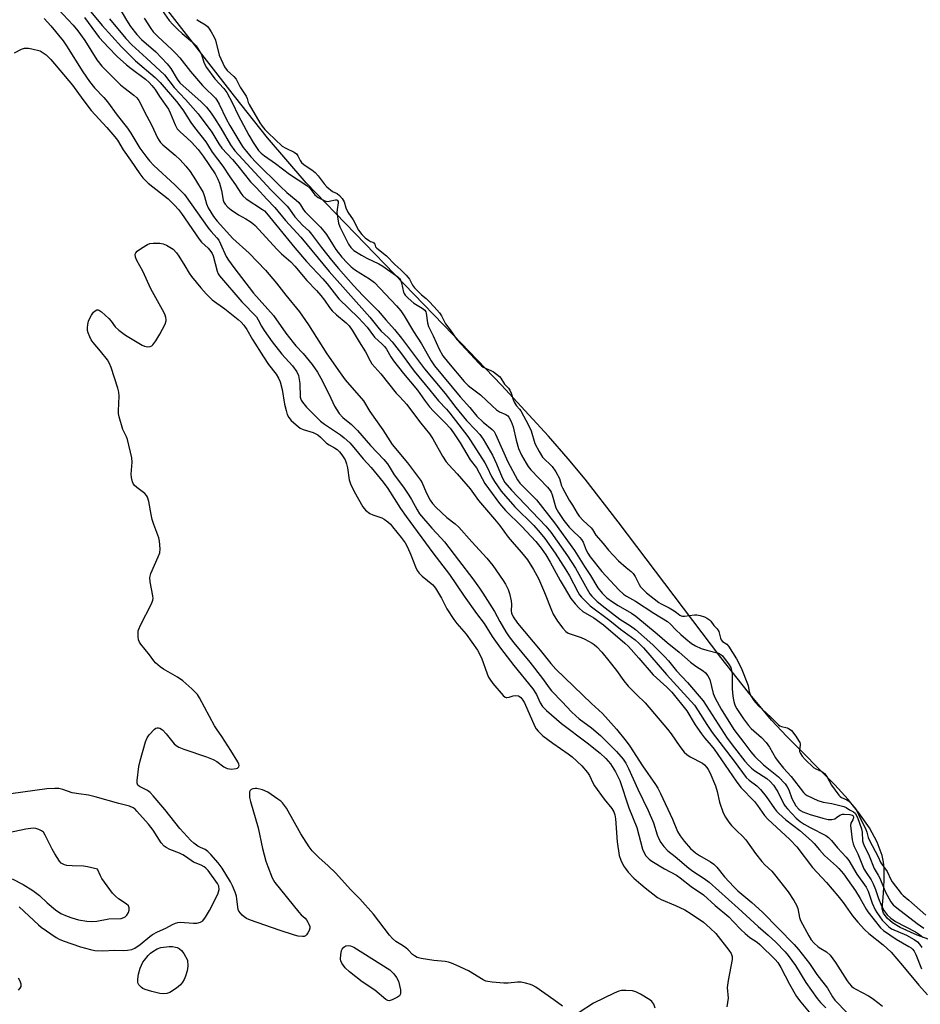
# Model space of a CAD drawing. Units: inches. Extents: x 1177769 to 1183769, y 517459 to 521460.
# Drawn here: x 1178357 to 1178662, y 519154 to 519488 of the extents above; entities that cross this region are included whole.
import ezdxf

# ---------------------------------------------------------------- set-up
doc = ezdxf.new("R2010")
doc.units = ezdxf.units.IN
doc.header["$MEASUREMENT"] = 0
for name, color, linetype in [('HYDRO-Stream Poly Centerlines', 142, 'Continuous'), ('HYDRO-Water Body', 4, 'Continuous'), ('Undefined', 1, 'Continuous')]:
    doc.layers.add(name, color=color, linetype=linetype)

msp = doc.modelspace()

# ---------------------------------------------------------------- linework, layer by layer
at = {"layer": 'HYDRO-Stream Poly Centerlines'}
msp.add_lwpolyline([(1178672.78, 519173.44), (1178660.96, 519177.69), (1178655.23, 519180.28), (1178652.6, 519181.9), (1178650.78, 519183.45), (1178649.59, 519185.12), (1178649.14, 519186.69), (1178649.55, 519191.84), (1178649.78, 519196.39), (1178649.76, 519200.29), (1178649.53, 519202.49), (1178649.05, 519204.72), (1178647.42, 519209.2), (1178644.82, 519214.02), (1178641.25, 519219.17), (1178637.62, 519223.63), (1178633.07, 519228.65), (1178616.77, 519244.95), (1178611.58, 519250.54), (1178603.88, 519259.85), (1178594.5, 519271.76), (1178559.73, 519317.69), (1178548.48, 519332.08), (1178542.73, 519338.98), (1178536.08, 519346.62), (1178520.15, 519363.98), (1178503.87, 519381.02), (1178454.05, 519432.39), (1178440.99, 519447.72), (1178429.72, 519461.75), (1178397.7, 519503.05)], dxfattribs=at)
at = {"layer": 'HYDRO-Water Body'}
msp.add_polyline3d([(1178672.78, 519173.44, 0), (1178660.96, 519177.69, 0), (1178655.23, 519180.28, 0), (1178652.6, 519181.9, 0), (1178650.78, 519183.45, 0), (1178649.59, 519185.12, 0), (1178649.14, 519186.69, 0), (1178649.55, 519191.84, 0), (1178649.78, 519196.39, 0), (1178649.76, 519200.29, 0), (1178649.53, 519202.49, 0), (1178649.05, 519204.72, 0), (1178647.42, 519209.2, 0), (1178644.82, 519214.02, 0), (1178641.25, 519219.17, 0), (1178637.62, 519223.63, 0), (1178633.07, 519228.65, 0), (1178616.77, 519244.95, 0), (1178611.58, 519250.54, 0), (1178603.88, 519259.85, 0), (1178594.5, 519271.76, 0), (1178559.73, 519317.69, 0), (1178548.48, 519332.08, 0), (1178542.73, 519338.98, 0), (1178536.08, 519346.62, 0), (1178520.15, 519363.98, 0), (1178503.87, 519381.02, 0), (1178454.05, 519432.39, 0), (1178440.99, 519447.72, 0), (1178429.72, 519461.75, 0), (1178397.7, 519503.05, 0)], dxfattribs=at)
at = {"layer": 'Undefined'}
for points, elevation in [([(1178402.92, 519494.18), (1178407.65, 519487.42), (1178408.86, 519486), (1178410.55, 519484.32), (1178412.08, 519482.95), (1178415.6, 519480.03), (1178416.77, 519478.8), (1178417.7, 519477.38), (1178418.54, 519475.91), (1178418.85, 519475.12), (1178419.45, 519472.95), (1178420.24, 519471.52), (1178423.15, 519467.6), (1178426.11, 519464.42), (1178427.16, 519463.02), (1178429.07, 519459.37), (1178431.01, 519455.33), (1178434.62, 519448.58), (1178436.11, 519446.06), (1178437.92, 519443.43), (1178438.82, 519442.49), (1178439.9, 519441.62), (1178443.69, 519438.97), (1178448.45, 519435.39), (1178454.22, 519431.53), (1178455.23, 519430.6), (1178456.98, 519428.41), (1178458.11, 519427.52), (1178459.92, 519426.53), (1178460.98, 519426.15), (1178461.84, 519426.2), (1178463.93, 519426.69), (1178464.37, 519426.64), (1178464.61, 519426.5), (1178464.84, 519426.14), (1178464.91, 519425.62), (1178464.52, 519423.39), (1178464.48, 519422.35), (1178464.99, 519418.84), (1178465.46, 519417.58), (1178467.14, 519414.11), (1178468.38, 519411.73), (1178469.18, 519410.5), (1178470.21, 519409.5), (1178472.74, 519407.95), (1178474.56, 519406.95), (1178478.7, 519404.97), (1178479.97, 519404.28), (1178485.05, 519400.67), (1178485.62, 519400.08), (1178486, 519399.44), (1178486.27, 519398.61), (1178487.01, 519395.45), (1178487.23, 519394.92), (1178487.59, 519394.37), (1178488.53, 519393.43), (1178490.52, 519391.75), (1178493.32, 519390.06), (1178494.2, 519389.33), (1178494.54, 519388.8), (1178494.72, 519388.28), (1178495.14, 519385.02), (1178495.5, 519383.82), (1178497.08, 519380.62), (1178499.1, 519376.08), (1178500.37, 519373.9), (1178502.2, 519371.49), (1178507.58, 519365.23), (1178508.91, 519363.83), (1178509.86, 519363.03), (1178513.08, 519360.72), (1178516.98, 519356.92), (1178518.5, 519355.59), (1178519.54, 519354.92), (1178521.68, 519353.96), (1178522.29, 519353.52), (1178522.64, 519353.13), (1178523.47, 519351.6), (1178524.14, 519349.83), (1178525.14, 519345.28), (1178525.95, 519342.45), (1178526.98, 519340.25), (1178528.49, 519337.58), (1178529.27, 519336.4), (1178530.15, 519335.3), (1178535.72, 519329.44), (1178536.64, 519328.31), (1178536.99, 519327.69), (1178537.37, 519326.76), (1178538.62, 519322.45), (1178539.48, 519320.78), (1178541.35, 519318.11), (1178543.13, 519315.89), (1178544.28, 519314.68), (1178546.77, 519312.37), (1178547.32, 519311.74), (1178547.81, 519310.82), (1178548.88, 519308.03), (1178549.39, 519307.07), (1178550.25, 519305.87), (1178554.21, 519300.82), (1178559.98, 519294.64), (1178561.48, 519293.21), (1178562.55, 519292.49), (1178565.6, 519290.79), (1178571.79, 519286.69), (1178576.43, 519283.95), (1178577.41, 519283.07), (1178579.27, 519281.05), (1178580.89, 519279.49), (1178582.58, 519278.04), (1178584.54, 519276.53), (1178585.9, 519275.7), (1178587.78, 519274.83), (1178589.76, 519274.17), (1178593.71, 519273.17), (1178594.45, 519272.79), (1178594.98, 519272.31), (1178597.29, 519269.23), (1178597.8, 519268.36), (1178598.13, 519267.5), (1178598.34, 519266.09), (1178598.36, 519261.35), (1178598.45, 519259.65), (1178598.63, 519257.98), (1178598.83, 519256.89), (1178599.06, 519256.1), (1178599.37, 519255.34), (1178599.92, 519254.35), (1178602.09, 519250.98), (1178603.8, 519248.7), (1178604.77, 519247.71), (1178608.23, 519244.61), (1178609.82, 519242.94), (1178610.91, 519241.37), (1178613, 519237.75), (1178613.83, 519236.53), (1178615.65, 519234.25), (1178618.34, 519231.46), (1178622.43, 519226.08), (1178623, 519225.49), (1178623.7, 519225.03), (1178627.34, 519223.31), (1178629.14, 519222.74), (1178632.09, 519222.29), (1178636.11, 519221.29), (1178636.89, 519220.95), (1178638.07, 519220.13), (1178639.41, 519219.53), (1178639.96, 519218.98), (1178640.72, 519217.51), (1178642.09, 519213.72), (1178642.28, 519212.56), (1178642.48, 519209.67), (1178642.63, 519208.92), (1178642.85, 519208.31), (1178644.74, 519204.58), (1178646.37, 519200.33), (1178647.79, 519198.04), (1178648.32, 519197.02), (1178650.21, 519192.29), (1178652.05, 519189.02), (1178652.84, 519187.99), (1178654.02, 519187), (1178660.96, 519181.65), (1178663.19, 519180.06)], 186), ([(1178368.34, 519493.02), (1178375.09, 519485.87), (1178376.74, 519483.96), (1178379.05, 519480.64), (1178383.19, 519474.09), (1178384.85, 519471.92), (1178386.84, 519469.88), (1178391.21, 519465.67), (1178392.3, 519464.74), (1178395.65, 519462.16), (1178396.65, 519461.2), (1178397.36, 519460.36), (1178397.96, 519459.34), (1178399.26, 519456.45), (1178401.62, 519452.1), (1178403.71, 519447.68), (1178404.23, 519446.72), (1178404.68, 519446.15), (1178405.52, 519445.32), (1178409.66, 519441.79), (1178411.35, 519440.25), (1178413.27, 519438.1), (1178414.72, 519436.31), (1178416.57, 519433.49), (1178419.13, 519429.16), (1178419.66, 519427.83), (1178420.25, 519425.35), (1178420.83, 519424.01), (1178422.7, 519421.06), (1178423.87, 519419.41), (1178429.22, 519413.62), (1178434.76, 519408.68), (1178440.21, 519402.83), (1178444.04, 519398.52), (1178447.18, 519394.44), (1178451.75, 519388.78), (1178454.88, 519384.32), (1178461.07, 519374.57), (1178465.5, 519368.07), (1178467.27, 519365.79), (1178473.42, 519358.58), (1178475.59, 519355.04), (1178480.02, 519348.81), (1178483.12, 519343.8), (1178488.38, 519337.67), (1178492.73, 519331.83), (1178493.35, 519330.83), (1178494.09, 519328.94), (1178494.84, 519327.38), (1178496.05, 519325.06), (1178496.81, 519323.84), (1178497.91, 519322.64), (1178501.63, 519319.16), (1178504.51, 519316.99), (1178505.76, 519315.87), (1178510.09, 519310.91), (1178515.22, 519305.33), (1178517.22, 519302.87), (1178520.8, 519297.86), (1178521.54, 519296.62), (1178522.45, 519294.79), (1178522.91, 519293.42), (1178523.45, 519290.87), (1178523.56, 519289.73), (1178523.51, 519287.51), (1178523.62, 519286.77), (1178524.18, 519285.53), (1178525.64, 519283.38), (1178533.3, 519274.24), (1178536.92, 519269.73), (1178538.62, 519267.74), (1178550.72, 519256.16), (1178554.4, 519252.74), (1178559.14, 519247.47), (1178562.45, 519243.4), (1178563.61, 519241.74), (1178567.94, 519235.05), (1178572.39, 519228.76), (1178573.15, 519227.54), (1178574.08, 519225.74), (1178578.1, 519217.02), (1178579.82, 519212.82), (1178580.64, 519211.4), (1178582, 519209.53), (1178584.22, 519207.08), (1178585.88, 519205.57), (1178587.26, 519204.65), (1178591.02, 519202.58), (1178592.15, 519201.75), (1178593.09, 519200.73), (1178595.66, 519197.49), (1178598.83, 519194.06), (1178600.28, 519192.72), (1178604.92, 519188.82), (1178608.62, 519185.46), (1178619.31, 519174.55), (1178620.78, 519172.83), (1178624.51, 519168.12), (1178626.94, 519164.39), (1178630.54, 519159.73), (1178632.27, 519156.84), (1178633.12, 519155.75), (1178637.35, 519151.34)], 198), ([(1178380.59, 519490.97), (1178384.98, 519485.72), (1178391.53, 519478.5), (1178396.28, 519473.76), (1178402.94, 519468.06), (1178404.61, 519466.36), (1178410.1, 519459.93), (1178412.26, 519457.18), (1178414.96, 519452.85), (1178416.18, 519451.18), (1178420.05, 519446.37), (1178420.65, 519445.47), (1178422.17, 519442.79), (1178425.81, 519438.09), (1178428.16, 519434.5), (1178430.1, 519431.78), (1178431.9, 519428.97), (1178432.59, 519428.05), (1178433.72, 519427.01), (1178439.21, 519423.45), (1178439.88, 519422.95), (1178440.65, 519422.21), (1178450.15, 519410.49), (1178454.19, 519405.86), (1178459.73, 519399.92), (1178461.15, 519398.23), (1178465.11, 519393.22), (1178471.77, 519386.75), (1178474.74, 519383.53), (1178477.19, 519380.24), (1178479.75, 519377.87), (1178480.59, 519377), (1178481.24, 519376.11), (1178482.68, 519373.55), (1178483.67, 519372.15), (1178486.97, 519367.84), (1178491.77, 519362.19), (1178494.11, 519358.86), (1178495.84, 519356.6), (1178497.17, 519355.12), (1178501.27, 519351.1), (1178502.84, 519349.33), (1178503.94, 519347.85), (1178506.24, 519344.45), (1178509.61, 519338.61), (1178511.69, 519335.93), (1178514.53, 519330.68), (1178519.55, 519323.9), (1178521.56, 519321.51), (1178527.04, 519316.05), (1178531.81, 519311.04), (1178533.65, 519308.8), (1178535.18, 519306.5), (1178536.66, 519304.06), (1178540.06, 519297.79), (1178541.38, 519295.51), (1178543.72, 519291.7), (1178545.1, 519289.89), (1178546.45, 519288.45), (1178547.72, 519287.36), (1178551.44, 519285.16), (1178554.72, 519282.85), (1178561.97, 519276.64), (1178563.19, 519275.43), (1178566.66, 519271.55), (1178571.51, 519265.86), (1178576.17, 519261.74), (1178577.92, 519260.04), (1178582.97, 519253.65), (1178585.8, 519248.98), (1178587.87, 519245.93), (1178588.89, 519244.56), (1178591.19, 519241.92), (1178592.16, 519240.69), (1178599.61, 519229.82), (1178601.22, 519227.69), (1178605.87, 519222.96), (1178606.88, 519221.64), (1178609.27, 519218.25), (1178610.36, 519216.96), (1178617.87, 519210.07), (1178620.17, 519207.58), (1178625.54, 519200.6), (1178630.23, 519195.51), (1178634.12, 519191.04), (1178635.84, 519188.79), (1178639.08, 519184.29), (1178640.87, 519182.16), (1178643.16, 519179.64), (1178644.6, 519178.24), (1178649.4, 519174.43), (1178652.13, 519171.94), (1178656.04, 519167.41), (1178661.5, 519160.79), (1178664.42, 519157.51)], 194), ([(1178390.96, 519491.31), (1178393.15, 519487.54), (1178394.57, 519485.42), (1178396.65, 519482.61), (1178398.32, 519480.95), (1178403.12, 519476.84), (1178406.92, 519472.76), (1178408.21, 519471.17), (1178410.33, 519467.58), (1178411.28, 519466.29), (1178418.45, 519459.82), (1178420.24, 519458.03), (1178421.84, 519455.99), (1178422.98, 519454.32), (1178425.15, 519450.95), (1178428.43, 519445.32), (1178429.93, 519443.3), (1178442.09, 519430.06), (1178447.56, 519424.55), (1178448.41, 519423.5), (1178450.24, 519420.98), (1178451.64, 519419.3), (1178452.77, 519418.14), (1178454.92, 519416.16), (1178455.89, 519415.11), (1178459.19, 519410.5), (1178462.57, 519406.28), (1178464.95, 519403.46), (1178470.11, 519397.64), (1178473.2, 519394.28), (1178478.42, 519389.08), (1178481.02, 519386.02), (1178484, 519382.74), (1178486.33, 519379.89), (1178494.14, 519369.52), (1178501.13, 519361.11), (1178504.67, 519356.41), (1178508.32, 519352.01), (1178511.39, 519348.87), (1178512.85, 519347.22), (1178513.93, 519345.62), (1178517.1, 519340.27), (1178518.44, 519337.36), (1178520.43, 519332.66), (1178521.36, 519330.99), (1178523.53, 519328.44), (1178535.15, 519316.15), (1178536.9, 519314.15), (1178542.52, 519306.15), (1178545.28, 519301.98), (1178549.23, 519294.84), (1178550.14, 519293.33), (1178550.77, 519292.45), (1178552.58, 519290.68), (1178555.26, 519288.53), (1178560.26, 519284.77), (1178563.85, 519282.5), (1178565.6, 519281.2), (1178571.42, 519276), (1178575.54, 519271.95), (1178576.71, 519270.66), (1178579.42, 519267.27), (1178583.16, 519263.22), (1178588.48, 519257.06), (1178596.65, 519244.47), (1178599.04, 519241.15), (1178602.65, 519236.59), (1178603.9, 519235.18), (1178604.89, 519234.24), (1178605.99, 519233.41), (1178610.05, 519230.76), (1178611.18, 519229.73), (1178612.27, 519228.5), (1178613.73, 519226.3), (1178615.76, 519222.08), (1178616.26, 519221.36), (1178617.04, 519220.45), (1178620, 519217.35), (1178621.31, 519216.24), (1178622.7, 519215.33), (1178624.76, 519214.14), (1178630.05, 519211.45), (1178630.96, 519210.78), (1178631.97, 519209.78), (1178634.01, 519207.27), (1178636.91, 519204.1), (1178637.82, 519203), (1178640.56, 519198.34), (1178643.63, 519194.02), (1178644.33, 519192.59), (1178645.72, 519188.6), (1178646.78, 519186.33), (1178647.32, 519185.35), (1178648.27, 519183.96), (1178649.12, 519182.84), (1178649.9, 519181.98), (1178651.35, 519180.57), (1178652.29, 519179.92), (1178657.37, 519177.7), (1178659.92, 519176.29), (1178661.08, 519175.49), (1178661.8, 519174.73), (1178662.5, 519173.54)], 190), ([(1178378.98, 519488.39), (1178383.93, 519481.7), (1178387.06, 519478.23), (1178390.08, 519475.2), (1178393.18, 519472.43), (1178394.76, 519471.12), (1178399.58, 519467.49), (1178400.83, 519466.41), (1178401.8, 519465.4), (1178402.85, 519464.08), (1178404.39, 519461.64), (1178407.39, 519457.42), (1178408.01, 519456.18), (1178409.63, 519452.09), (1178410.4, 519450.69), (1178411.35, 519449.68), (1178413.6, 519447.71), (1178415.23, 519446.17), (1178417.5, 519443.75), (1178419.17, 519441.5), (1178423.21, 519435.49), (1178424.16, 519433.72), (1178424.69, 519432.36), (1178425.41, 519429.8), (1178425.88, 519426.56), (1178426.14, 519425.84), (1178426.57, 519425.17), (1178427.5, 519424.17), (1178428.6, 519423.32), (1178431.11, 519421.62), (1178433.57, 519420.3), (1178435.09, 519419.38), (1178436.02, 519418.7), (1178436.78, 519418.01), (1178444.08, 519409.97), (1178445.66, 519408.45), (1178448.88, 519405.64), (1178450.25, 519404.24), (1178454.32, 519399.39), (1178457.56, 519395.96), (1178459.04, 519394.25), (1178460.28, 519392.7), (1178461.99, 519390.19), (1178462.86, 519389.13), (1178464.33, 519387.78), (1178467.58, 519385.04), (1178468.57, 519384.01), (1178469.58, 519382.59), (1178471.94, 519378.6), (1178474.16, 519375.23), (1178475.67, 519372.2), (1178476.28, 519371.19), (1178479.28, 519367.75), (1178484.57, 519361.19), (1178485.5, 519360.16), (1178487.17, 519358.53), (1178488.07, 519357.5), (1178492.92, 519351.05), (1178495.83, 519347.41), (1178496.99, 519345.72), (1178500.24, 519339.93), (1178501.5, 519338), (1178502.37, 519336.93), (1178505.16, 519333.9), (1178509.56, 519328.84), (1178512.44, 519324.9), (1178517.84, 519318.56), (1178519.47, 519316.52), (1178522.47, 519312.48), (1178524.46, 519310.11), (1178527, 519307.25), (1178528.97, 519304.75), (1178531.04, 519301.58), (1178532.69, 519298.48), (1178534.76, 519293.76), (1178537.14, 519287.76), (1178537.74, 519286.44), (1178539.2, 519284), (1178541, 519281.64), (1178541.99, 519280.57), (1178542.76, 519280.03), (1178543.81, 519279.58), (1178547.13, 519278.48), (1178548.43, 519277.91), (1178550.91, 519276.6), (1178551.6, 519276.12), (1178552.45, 519275.37), (1178554.22, 519273.52), (1178556.56, 519270.65), (1178559.14, 519267.38), (1178561.66, 519263.8), (1178563.08, 519261.98), (1178566, 519259.05), (1178568.89, 519256.36), (1178576.37, 519247.5), (1178577.64, 519245.84), (1178580.56, 519241.61), (1178582.1, 519239.64), (1178582.92, 519238.9), (1178584.08, 519238.11), (1178588.29, 519235.97), (1178588.97, 519235.43), (1178589.74, 519234.55), (1178590.2, 519233.82), (1178590.71, 519232.78), (1178592.61, 519228.25), (1178593.19, 519226.4), (1178593.96, 519222.8), (1178595.26, 519219.2), (1178596.02, 519217.63), (1178597.15, 519215.96), (1178598.06, 519214.84), (1178599.89, 519213.01), (1178601.83, 519211.21), (1178602.95, 519210.01), (1178606.2, 519205.43), (1178608.39, 519202.64), (1178609.36, 519201.54), (1178611.7, 519199.36), (1178612.68, 519198.32), (1178617.3, 519192.38), (1178619.24, 519189.42), (1178620.11, 519187.9), (1178620.49, 519186.81), (1178621.12, 519183.73), (1178621.49, 519182.67), (1178624.24, 519177.48), (1178625.06, 519176.16), (1178625.98, 519175.16), (1178627.46, 519173.83), (1178628.37, 519173.19), (1178630.29, 519172.03), (1178631.54, 519170.95), (1178633.32, 519168.5), (1178637.2, 519162.23), (1178637.93, 519161.31), (1178638.76, 519160.46), (1178639.43, 519159.89), (1178640.18, 519159.4), (1178644.42, 519157.19), (1178645.7, 519156.43), (1178648.08, 519154.64), (1178649.17, 519153.65)], 196), ([(1178387.41, 519488.01), (1178393.01, 519481.29), (1178395.01, 519479.21), (1178400.02, 519474.68), (1178406.05, 519468.98), (1178409.36, 519464.67), (1178413.22, 519460.67), (1178417.51, 519455.79), (1178422.06, 519449.56), (1178424.44, 519445.59), (1178425.43, 519444.21), (1178429.04, 519440.32), (1178430.89, 519438.21), (1178435.17, 519432.81), (1178437.25, 519430.73), (1178440.7, 519426.95), (1178443.42, 519424.14), (1178447.08, 519419.66), (1178452.24, 519414.09), (1178461.85, 519402.41), (1178475.57, 519386.96), (1178478.73, 519383), (1178479.44, 519382.26), (1178481.83, 519380.12), (1178483.17, 519378.58), (1178486.36, 519374.56), (1178488.99, 519370.79), (1178490.59, 519368.68), (1178495.93, 519362.24), (1178498.81, 519358.61), (1178501.51, 519355.77), (1178502.68, 519354.44), (1178508.75, 519346.56), (1178509.71, 519345.18), (1178514.54, 519337.6), (1178515.34, 519336.14), (1178516.83, 519333.06), (1178517.82, 519331.3), (1178520.1, 519328.08), (1178524.66, 519322.79), (1178531.09, 519316.38), (1178533.3, 519313.99), (1178534.87, 519312.03), (1178538.32, 519307.02), (1178542, 519301.45), (1178543.22, 519299.35), (1178546.05, 519293.95), (1178546.64, 519293), (1178547.32, 519292.14), (1178548.98, 519290.43), (1178550.27, 519289.28), (1178556.91, 519284.22), (1178560.53, 519281.34), (1178565.42, 519277.71), (1178566.69, 519276.59), (1178568.3, 519274.96), (1178576.02, 519265.97), (1178585.52, 519255.56), (1178586.81, 519253.71), (1178589.73, 519249.01), (1178591.54, 519246.3), (1178598.99, 519236.69), (1178603.08, 519231.11), (1178604.1, 519230.16), (1178606.68, 519228.29), (1178607.95, 519227.09), (1178609.85, 519224.72), (1178612.62, 519220.63), (1178613.34, 519219.73), (1178614.13, 519218.91), (1178616.43, 519216.83), (1178621.25, 519213.16), (1178625.13, 519209.71), (1178626.1, 519208.73), (1178627.85, 519206.62), (1178629.63, 519204.72), (1178633.65, 519201.1), (1178634.48, 519200.26), (1178635.96, 519198.45), (1178640.07, 519192.79), (1178641.69, 519190.18), (1178643.72, 519186.55), (1178644.29, 519185.67), (1178648.59, 519180.2), (1178649.6, 519179.32), (1178653.9, 519176.41), (1178658.19, 519173.92), (1178658.87, 519173.44), (1178659.4, 519172.95), (1178659.89, 519172.29), (1178660.5, 519171.13), (1178662.47, 519166.32)], 192), ([(1178399.15, 519488.16), (1178401.44, 519484.72), (1178402.27, 519483.62), (1178403.76, 519482.02), (1178408.54, 519477.58), (1178409.94, 519476.18), (1178411.2, 519474.76), (1178414.92, 519470.08), (1178418.98, 519465.35), (1178420.37, 519463.91), (1178422.35, 519462.17), (1178423.33, 519461.1), (1178423.82, 519460.39), (1178424.53, 519459.13), (1178426.91, 519454.14), (1178428.19, 519451.8), (1178431.86, 519445.59), (1178432.7, 519444.37), (1178433.79, 519443.01), (1178435.29, 519441.26), (1178437.11, 519439.33), (1178445.37, 519431.2), (1178447.54, 519429.21), (1178450.67, 519426.61), (1178451.5, 519425.82), (1178452.11, 519425.02), (1178453.19, 519423.29), (1178453.72, 519422.61), (1178458.89, 519417.39), (1178460.05, 519416.09), (1178460.91, 519414.9), (1178462.93, 519411.63), (1178464.1, 519409.91), (1178466.12, 519407.31), (1178467.88, 519405.41), (1178469.31, 519404.01), (1178470.42, 519403.13), (1178472.53, 519401.71), (1178475.53, 519399.96), (1178477.19, 519398.66), (1178484.59, 519390.83), (1178486.08, 519389.09), (1178487.25, 519387.46), (1178490.38, 519382.06), (1178493.12, 519377.89), (1178496.33, 519372.2), (1178497.54, 519370.46), (1178506.19, 519359.94), (1178509.42, 519356.35), (1178511.88, 519353.43), (1178513.97, 519351.44), (1178517.01, 519348.96), (1178517.7, 519348.2), (1178518.19, 519347.33), (1178522.31, 519338.02), (1178525.59, 519331.9), (1178526.45, 519330.81), (1178531.99, 519325.14), (1178538.12, 519317.28), (1178544.89, 519307.94), (1178548.26, 519302.54), (1178550.34, 519299.52), (1178552.83, 519295.36), (1178554.25, 519293.48), (1178555.82, 519291.99), (1178557.75, 519290.61), (1178559.72, 519289.33), (1178564.23, 519286.75), (1178565.67, 519285.75), (1178572.85, 519279.75), (1178576.29, 519276.78), (1178580.36, 519273.57), (1178584.18, 519270.14), (1178585.97, 519268.77), (1178588.43, 519267.27), (1178589.27, 519266.58), (1178590.09, 519265.51), (1178590.7, 519264.3), (1178591.86, 519259.56), (1178592.5, 519258.01), (1178594.63, 519254.3), (1178598.91, 519247.38), (1178602.21, 519242.91), (1178604.6, 519239.85), (1178605.97, 519238.26), (1178608.96, 519235.45), (1178614.01, 519231.28), (1178616.22, 519229.01), (1178616.96, 519227.94), (1178617.51, 519226.9), (1178618.54, 519224.03), (1178619.15, 519222.72), (1178619.89, 519221.5), (1178620.91, 519220.34), (1178621.43, 519219.94), (1178622.21, 519219.53), (1178624.74, 519218.56), (1178628.97, 519217.31), (1178630.82, 519216.91), (1178632.07, 519216.91), (1178633.04, 519217.16), (1178633.69, 519217.52), (1178634.74, 519218.31), (1178635.65, 519218.68), (1178636.29, 519218.71), (1178638.21, 519218.57), (1178638.92, 519218.4), (1178639.18, 519218.22), (1178639.38, 519217.82), (1178639.36, 519217.4), (1178639.12, 519216.79), (1178638.52, 519215.69), (1178638.37, 519214.85), (1178638.95, 519210.02), (1178639.24, 519208.6), (1178639.58, 519207.78), (1178640.82, 519205.28), (1178642.94, 519200.21), (1178643.64, 519198.98), (1178645.39, 519196.45), (1178646.09, 519195.16), (1178646.82, 519193.24), (1178647.86, 519190.1), (1178648.86, 519187.67), (1178649.81, 519185.93), (1178650.83, 519184.62), (1178652.08, 519183.43), (1178653.57, 519182.31), (1178660.37, 519178.85), (1178661.8, 519177.98), (1178662.91, 519177.09)], 188), ([(1178417, 519487.77), (1178417.48, 519487.35), (1178419.9, 519485.9), (1178420.57, 519485.4), (1178421.09, 519484.81), (1178421.89, 519483.59), (1178422.91, 519481.8), (1178423.37, 519480.78), (1178424.61, 519475.7), (1178426.42, 519471.74), (1178427.29, 519470.51), (1178429.55, 519468.46), (1178430.28, 519467.58), (1178431.7, 519464.87), (1178433.74, 519461.75), (1178434.07, 519461.03), (1178434.44, 519459.67), (1178434.77, 519458.94), (1178438.32, 519452.81), (1178439.12, 519451.6), (1178440.01, 519450.51), (1178441.12, 519449.34), (1178445.94, 519444.88), (1178447.11, 519444.14), (1178449.92, 519442.78), (1178450.74, 519442.22), (1178451.24, 519441.62), (1178451.95, 519439.99), (1178452.51, 519439.27), (1178453.39, 519438.58), (1178456.01, 519436.85), (1178457.09, 519435.96), (1178458.09, 519434.85), (1178460.09, 519432.14), (1178461.07, 519431.09), (1178463.01, 519429.56), (1178464.53, 519428.88), (1178465.31, 519428.2), (1178466.22, 519427.09), (1178466.89, 519426.03), (1178467.5, 519423.94), (1178468.11, 519422.49), (1178469.92, 519419.91), (1178471.73, 519416.43), (1178472.86, 519414.93), (1178473.98, 519413.86), (1178475.15, 519412.98), (1178475.86, 519412.61), (1178476.64, 519412.39), (1178476.96, 519412.18), (1178477.32, 519411.68), (1178477.57, 519410.79), (1178477.96, 519410.29), (1178481.28, 519407.68), (1178484.06, 519404.8), (1178486.11, 519403.01), (1178487.86, 519401.19), (1178489, 519399.8), (1178490.03, 519397.8), (1178490.73, 519396.86), (1178493.07, 519394.54), (1178494.64, 519393.26), (1178495.54, 519392.41), (1178497.42, 519390.48), (1178499.22, 519388.42), (1178499.89, 519387.38), (1178501.2, 519384.75), (1178502.82, 519382.67), (1178505.04, 519379.42), (1178512.66, 519371.23), (1178513.41, 519370.51), (1178514.01, 519370.06), (1178516.6, 519368.88), (1178517.46, 519368.41), (1178519.49, 519366.86), (1178520.01, 519366.35), (1178521.22, 519364.26), (1178522.52, 519362.93), (1178523.03, 519362.22), (1178523.43, 519361.25), (1178524.09, 519359.06), (1178524.46, 519358.21), (1178525.26, 519356.97), (1178526.3, 519355.8), (1178526.72, 519355.21), (1178529.37, 519350.34), (1178530.22, 519348.44), (1178531.53, 519344.18), (1178532.9, 519341.43), (1178534.06, 519339.56), (1178537.36, 519336.38), (1178538.54, 519334.65), (1178539.79, 519332.37), (1178540.54, 519329.86), (1178540.83, 519329.15), (1178543.05, 519325.01), (1178544.19, 519323.31), (1178545.8, 519320.62), (1178546.53, 519319.58), (1178547.8, 519318.17), (1178550.55, 519315.6), (1178550.96, 519315.07), (1178552.18, 519313.1), (1178554.61, 519310.28), (1178556.37, 519308.06), (1178559.84, 519304.5), (1178562.36, 519302.18), (1178564.15, 519300.81), (1178564.79, 519300.18), (1178565.46, 519299.21), (1178566.8, 519296.42), (1178567.3, 519295.71), (1178568.18, 519294.72), (1178569.34, 519293.64), (1178573.46, 519290.37), (1178574.29, 519289.86), (1178576.92, 519288.5), (1178578.64, 519287.49), (1178579.41, 519286.98), (1178580.53, 519286.05), (1178581.05, 519285.8), (1178581.48, 519285.7), (1178582.17, 519285.69), (1178585.57, 519286.13), (1178586.39, 519286.15), (1178587.52, 519285.98), (1178588.91, 519285.46), (1178589.94, 519284.96), (1178590.67, 519284.45), (1178591.06, 519284.01), (1178592.08, 519282.57), (1178593.21, 519281.44), (1178593.79, 519280.51), (1178594.32, 519278.33), (1178594.58, 519277.71), (1178595.06, 519277.2), (1178596.46, 519276.24), (1178597.03, 519275.61), (1178599.74, 519271.24), (1178600.52, 519269.79), (1178601.55, 519267.64), (1178603.53, 519262.85), (1178603.75, 519262.12), (1178604.09, 519260.18), (1178604.35, 519259.23), (1178604.8, 519258.39), (1178605.69, 519257.16), (1178607.12, 519255.54), (1178611.44, 519251.49), (1178613.99, 519248.91), (1178614.47, 519248.57), (1178615.02, 519248.34), (1178616.92, 519247.9), (1178617.43, 519247.71), (1178617.92, 519247.4), (1178618.38, 519246.97), (1178619.84, 519245.08), (1178620.81, 519243.64), (1178621.21, 519242.91), (1178621.32, 519242.53), (1178621.35, 519242.03), (1178621.15, 519240.46), (1178621.16, 519239.95), (1178621.42, 519239.2), (1178622.06, 519238.29), (1178623.03, 519237.25), (1178625.89, 519234.51), (1178626.67, 519234.05), (1178628.71, 519233.14), (1178629.54, 519232.5), (1178630.36, 519231.44), (1178631.96, 519228.53), (1178634.4, 519225.09), (1178634.88, 519224.64), (1178635.31, 519224.37), (1178637.11, 519223.57), (1178637.71, 519223.19), (1178638.24, 519222.65), (1178640.13, 519220.37), (1178641.23, 519218.39), (1178643.53, 519213.51), (1178643.89, 519212.55), (1178644.36, 519210.8), (1178644.82, 519209.73), (1178647.69, 519204.42), (1178648.7, 519202.25), (1178650.8, 519199.28), (1178652.08, 519196.54), (1178652.51, 519195.79), (1178655.51, 519191.85), (1178656.22, 519191.15), (1178658.08, 519189.63), (1178663.88, 519184.54)], 184), ([(1178355.25, 519476.49), (1178357.61, 519477.75), (1178358.67, 519478.03), (1178359.99, 519478.02), (1178361.14, 519477.81), (1178364.01, 519477.11)], 202), ([(1178364.01, 519477.11), (1178366, 519475.79), (1178367.54, 519474.22), (1178374.93, 519465.54), (1178378.39, 519460.67), (1178381.24, 519456.95), (1178386.49, 519451.17), (1178389.22, 519448.01), (1178390.09, 519446.85), (1178392.12, 519443.63), (1178394.53, 519440.06), (1178397.7, 519435.49), (1178398.75, 519434.11), (1178400.54, 519432.35), (1178407.29, 519426.97), (1178409.41, 519424.92), (1178410.76, 519423.37), (1178411.78, 519422.03), (1178417.75, 519413.35), (1178418.59, 519412.4), (1178420.83, 519410.34), (1178421.79, 519409.25), (1178422.23, 519408.56), (1178422.58, 519407.75), (1178423.87, 519402.57), (1178424.24, 519401.63), (1178424.64, 519400.98), (1178432.24, 519392.16), (1178437.2, 519387.02), (1178437.83, 519386.11), (1178438.96, 519383.96), (1178439.82, 519382.5), (1178442.57, 519378.63), (1178445.83, 519374.4), (1178449.39, 519370.52), (1178450.88, 519368.44), (1178451.42, 519367.24), (1178451.72, 519365.91), (1178451.85, 519364.48), (1178452.05, 519359.83), (1178452.34, 519358.87), (1178452.75, 519358.18), (1178454.19, 519356.5), (1178458.92, 519351.78), (1178460.25, 519350.79), (1178465.7, 519347.14), (1178466.96, 519346.11), (1178468.79, 519344.38), (1178470.17, 519342.87), (1178473.33, 519339), (1178476.04, 519336.07), (1178480.08, 519331.13), (1178481.64, 519328.97), (1178486, 519322.16), (1178487.86, 519319.42), (1178496.97, 519307.2), (1178502.58, 519299.89), (1178507.56, 519292.46), (1178511.76, 519286.58), (1178514.27, 519283.27), (1178517.04, 519278.9), (1178519.88, 519274.9), (1178524.32, 519269.08), (1178530.8, 519261.11), (1178532.01, 519259.18), (1178533.34, 519256.44), (1178534.12, 519255.2), (1178535.41, 519253.84), (1178540.55, 519249.39), (1178549.18, 519242.86), (1178553.55, 519239.32), (1178555.56, 519237.5), (1178557.09, 519235.72), (1178558.84, 519233.06), (1178560.24, 519230.12), (1178563.32, 519220.79), (1178566.05, 519214.22), (1178567.97, 519206.86), (1178568.51, 519205.57), (1178569.1, 519204.64), (1178570.19, 519203.45), (1178571.07, 519202.75), (1178575.39, 519200.24), (1178579.48, 519198.04), (1178580.75, 519197.13), (1178584.39, 519194.26), (1178588.64, 519191.35), (1178592.57, 519187.81), (1178597.13, 519183.93), (1178598.7, 519182.36), (1178601.19, 519179.67), (1178602.67, 519178.25), (1178604.26, 519176.93), (1178606.72, 519175.34), (1178607.72, 519174.57), (1178612.92, 519169.53), (1178613.74, 519168.52), (1178614.82, 519166.8), (1178617.67, 519161.09), (1178620.07, 519157), (1178621.55, 519154.99), (1178626.12, 519149.68)], 202), ([(1178540.81, 519153.7), (1178537.94, 519155.8), (1178531.82, 519160.07), (1178530.81, 519160.69), (1178530, 519161.04), (1178528.27, 519161.52), (1178526.81, 519161.77), (1178525.66, 519161.77), (1178522.47, 519161.51), (1178521.03, 519161.47), (1178517.02, 519161.79), (1178515.61, 519161.99), (1178514.88, 519162.21), (1178513.94, 519162.65), (1178509.05, 519165.62), (1178504.86, 519167.6), (1178503.3, 519168.23), (1178502.23, 519168.55), (1178501.08, 519168.77), (1178497.28, 519169.17), (1178492.97, 519169.86), (1178491.58, 519170.22), (1178490.69, 519170.69), (1178490.08, 519171.17), (1178488.55, 519172.73), (1178487.75, 519173.42), (1178486.66, 519174.21), (1178484.45, 519175.57), (1178483.25, 519176.61), (1178482.31, 519177.72), (1178476.79, 519184.89), (1178472.21, 519190.03), (1178469.1, 519193.24), (1178464.11, 519198.68), (1178461.42, 519201.33), (1178458.47, 519203.88), (1178456.03, 519206.26), (1178455.01, 519207.64), (1178452.24, 519212.03), (1178447.34, 519220.76), (1178446.69, 519221.68), (1178445.98, 519222.5), (1178445.41, 519223.07), (1178444.49, 519223.79), (1178441.07, 519226.09), (1178439.22, 519226.88), (1178437.31, 519227.41), (1178436.75, 519227.42), (1178435.94, 519227.25), (1178435.46, 519227.03), (1178435.09, 519226.72), (1178434.9, 519226.29), (1178434.83, 519225.78), (1178434.88, 519224.36), (1178435.19, 519222.93), (1178437.76, 519214.09), (1178439.24, 519207.09), (1178440.38, 519202.8), (1178441.01, 519200.95), (1178442.53, 519197.16), (1178443.38, 519195.61), (1178451.5, 519185.48), (1178452.3, 519184.62), (1178453.65, 519183.44), (1178454.17, 519182.88), (1178454.63, 519182.17), (1178454.99, 519181.4), (1178455.23, 519180.62), (1178455.23, 519180.09), (1178455, 519179.29), (1178454.64, 519178.52), (1178454.18, 519177.83), (1178453.8, 519177.5), (1178453.32, 519177.33), (1178452.78, 519177.27), (1178451.35, 519177.36), (1178450.04, 519177.68), (1178444.93, 519179.37), (1178435.14, 519182.84), (1178433.78, 519183.42), (1178433.05, 519183.91), (1178432.4, 519184.5), (1178431.79, 519185.16), (1178431.29, 519185.87), (1178431.06, 519186.38), (1178430.86, 519187.19), (1178430.55, 519190.05), (1178430.39, 519190.9), (1178429.95, 519192.29), (1178429.12, 519194.47), (1178428.45, 519195.76), (1178425.54, 519200.41), (1178424.23, 519202.22), (1178421.78, 519205.09), (1178420.77, 519206.11), (1178419.81, 519206.74), (1178418.22, 519207.39), (1178417.31, 519207.89), (1178415.99, 519208.84), (1178414.95, 519209.82), (1178411.21, 519213.89), (1178406.12, 519220.23), (1178402.21, 519224.94), (1178401.23, 519226.01), (1178400.32, 519226.72), (1178397.62, 519228.02), (1178397.08, 519228.5), (1178396.83, 519229.22), (1178396.82, 519230.05), (1178397.38, 519234.78), (1178397.84, 519236.77), (1178399.66, 519243.22), (1178400.18, 519244.56), (1178400.83, 519245.53), (1178402.68, 519247.46), (1178403.11, 519247.78), (1178403.57, 519247.97), (1178404.01, 519247.95), (1178404.46, 519247.81), (1178405.36, 519247.21), (1178406.67, 519245.86), (1178409.36, 519242.52), (1178409.99, 519241.96), (1178410.95, 519241.38), (1178412.56, 519240.75), (1178420.32, 519238.06), (1178422.52, 519237.19), (1178423.76, 519236.5), (1178426.13, 519234.71), (1178427.29, 519234.17), (1178428.12, 519233.99), (1178428.68, 519233.97), (1178430.34, 519234.17), (1178430.81, 519234.32), (1178431.16, 519234.56), (1178431.27, 519234.74), (1178431.34, 519235.18), (1178431.22, 519235.67), (1178430.86, 519236.44), (1178428.56, 519240.28), (1178425.51, 519244.99), (1178423.62, 519247.59), (1178423, 519248.58), (1178417.94, 519258.11), (1178417.21, 519259.21), (1178415.34, 519261.1), (1178412.3, 519263.82), (1178410.52, 519265.04), (1178405.77, 519267.76), (1178404.57, 519268.63), (1178402.97, 519269.96), (1178402.41, 519270.58), (1178400.98, 519272.6), (1178398.03, 519276.2), (1178397.57, 519276.91), (1178397.29, 519277.69), (1178397.14, 519278.82), (1178397.11, 519279.97), (1178397.19, 519280.81), (1178397.36, 519281.36), (1178397.96, 519282.71), (1178401.61, 519289.85), (1178402.14, 519291.2), (1178402.21, 519291.74), (1178402.16, 519292.56), (1178401.16, 519297.39), (1178401.06, 519298.84), (1178401.45, 519300.19), (1178403.94, 519305.79), (1178404.44, 519307.14), (1178404.58, 519308.56), (1178404.38, 519311.16), (1178404.09, 519312.3), (1178402.44, 519316.76), (1178401.93, 519318.44), (1178401.53, 519320.18), (1178400.76, 519324.6), (1178400.36, 519326.01), (1178400, 519326.62), (1178399.42, 519327.22), (1178396.68, 519329.3), (1178395.84, 519330.03), (1178395.51, 519330.46), (1178395.19, 519331.23), (1178394.92, 519332.67), (1178394.82, 519333.84), (1178395.16, 519337.88), (1178395.04, 519339.31), (1178393.5, 519345.58), (1178393.2, 519346.39), (1178391.94, 519348.94), (1178390.74, 519353.21), (1178390.53, 519354.37), (1178390.49, 519355.2), (1178390.72, 519360.22), (1178390.64, 519361.52), (1178390.27, 519362.93), (1178388, 519369.9), (1178387.48, 519371.26), (1178386.74, 519372.5), (1178384.42, 519375.5), (1178381.89, 519378.37), (1178381.22, 519379.3), (1178380.74, 519380.31), (1178380.25, 519381.62), (1178380.04, 519382.45), (1178379.96, 519383.32), (1178380.07, 519384.45), (1178380.34, 519385.58), (1178380.66, 519386.38), (1178381.35, 519387.66), (1178382, 519388.6), (1178382.58, 519389.14), (1178383.2, 519389.48), (1178383.64, 519389.47), (1178384.08, 519389.25), (1178384.75, 519388.74), (1178387.18, 519386.49), (1178387.98, 519385.61), (1178389.37, 519383.73), (1178390.61, 519382.55), (1178392.9, 519380.85), (1178398.51, 519377.49), (1178399.31, 519377.12), (1178399.86, 519376.99), (1178400.42, 519376.97), (1178401.23, 519377.08), (1178401.72, 519377.28), (1178402.12, 519377.61), (1178403.11, 519378.96), (1178404.46, 519381.17), (1178406.26, 519384.59), (1178406.61, 519385.67), (1178406.64, 519386.16), (1178406.54, 519386.89), (1178406.27, 519387.67), (1178405.9, 519388.44), (1178401.44, 519396.56), (1178398.76, 519402.56), (1178396.66, 519406.15), (1178396.27, 519407.25), (1178396.15, 519408.31), (1178396.31, 519408.76), (1178396.86, 519409.32), (1178398.32, 519410.31), (1178400.35, 519411.54), (1178401.15, 519411.88), (1178402.24, 519412.03), (1178404.51, 519411.98), (1178405.62, 519411.81), (1178406.71, 519411.33), (1178408.98, 519409.94), (1178410.11, 519408.7), (1178410.95, 519407.57), (1178413, 519404.39), (1178414.43, 519401.89), (1178415.2, 519400.72), (1178418.38, 519396.85), (1178420.12, 519394.87), (1178422.16, 519392.87), (1178426.51, 519389.83), (1178430.99, 519386.21), (1178432.01, 519385.27), (1178432.93, 519384.27), (1178433.9, 519382.82), (1178435.83, 519379.38), (1178439.56, 519373.54), (1178441.29, 519370.97), (1178443.9, 519367.63), (1178444.69, 519366.3), (1178445.21, 519365.02), (1178445.93, 519362.48), (1178446.71, 519357.55), (1178447.23, 519355.31), (1178447.65, 519353.96), (1178448.13, 519353.02), (1178449, 519352.02), (1178450.62, 519350.46), (1178451.97, 519349.35), (1178453, 519348.89), (1178456.41, 519347.89), (1178458.01, 519347.08), (1178458.92, 519346.33), (1178460.98, 519344.26), (1178461.82, 519343.72), (1178463.67, 519342.74), (1178464.53, 519342.14), (1178465.29, 519341.38), (1178466.15, 519340.32), (1178467.2, 519338.68), (1178467.71, 519337.34), (1178468.05, 519335.92), (1178468.65, 519331.88), (1178469.06, 519330.53), (1178470.24, 519327.96), (1178473.18, 519322.73), (1178474.1, 519321.67), (1178475.63, 519320.5), (1178476.67, 519320.03), (1178479.7, 519319), (1178480.47, 519318.58), (1178481.67, 519317.7), (1178482.55, 519316.9), (1178483.32, 519316.03), (1178486.19, 519312.42), (1178487.52, 519310.58), (1178488.36, 519309.09), (1178489.52, 519306.52), (1178491.02, 519302.45), (1178491.63, 519301.17), (1178492.34, 519300.28), (1178493.37, 519299.26), (1178496.9, 519296.33), (1178497.81, 519295.25), (1178499.91, 519291.82), (1178501.73, 519288.19), (1178504.08, 519284.59), (1178505.11, 519283.2), (1178508.21, 519279.6), (1178512.1, 519274.24), (1178513.46, 519271.63), (1178515.35, 519266.18), (1178515.78, 519265.12), (1178516.19, 519264.36), (1178517.28, 519262.97), (1178520.76, 519258.89), (1178521.38, 519258.36), (1178521.82, 519258.16), (1178522.05, 519258.14), (1178522.8, 519258.29), (1178524.12, 519258.76), (1178524.91, 519258.9), (1178525.89, 519258.74), (1178526.33, 519258.5), (1178526.73, 519258.16), (1178527.43, 519257.33), (1178528, 519256.36), (1178531.49, 519248.39), (1178531.91, 519247.63), (1178532.58, 519246.75), (1178533.35, 519245.95), (1178534.17, 519245.25), (1178537.57, 519242.72), (1178542.73, 519239.12), (1178544.12, 519238.06), (1178547.44, 519235.1), (1178549.35, 519232.8), (1178549.96, 519231.8), (1178551.11, 519229.28), (1178551.69, 519228.3), (1178554.94, 519223.8), (1178557.57, 519220.62), (1178558.21, 519219.51), (1178558.56, 519218.43), (1178558.82, 519217.07), (1178559.36, 519209.38), (1178560.07, 519204.67), (1178560.6, 519203.11), (1178561.5, 519201.25), (1178562.13, 519200.26), (1178563.03, 519199.11), (1178565.03, 519197.03), (1178567.32, 519194.98), (1178568.79, 519193.76), (1178573.01, 519190.5), (1178574.28, 519189.81), (1178579.15, 519187.82), (1178582.26, 519186.28), (1178584.47, 519184.93), (1178588.61, 519182.14), (1178590.84, 519180.15), (1178592.74, 519178.24), (1178597.22, 519172.64), (1178598, 519171.48), (1178598.33, 519170.52), (1178598.34, 519169.46), (1178596.94, 519162.38), (1178596.6, 519160.04), (1178596.92, 519156.44), (1178596.47, 519153.44)], 204), ([(1178356.8, 519187.31), (1178363.35, 519181.18), (1178364.28, 519180.4), (1178369.34, 519176.95), (1178370.35, 519176.4), (1178371.69, 519175.84), (1178377.61, 519173.82), (1178381.01, 519172.87), (1178382.44, 519172.56), (1178385.04, 519172.47), (1178389.23, 519172.65), (1178392.24, 519172.58), (1178393.58, 519172.65), (1178394.95, 519172.91), (1178395.97, 519173.33), (1178397.77, 519174.57), (1178401.06, 519177.28), (1178401.99, 519177.94), (1178403.71, 519178.87), (1178406.51, 519180.12), (1178408.75, 519181.36), (1178409.79, 519181.83), (1178410.6, 519182.03), (1178411.42, 519182.08), (1178415.87, 519181.79), (1178416.98, 519181.79), (1178418.3, 519182.09), (1178419.08, 519182.57), (1178419.99, 519183.78), (1178421.31, 519186.07), (1178424.07, 519191.56), (1178424.39, 519192.36), (1178424.56, 519193.2), (1178424.48, 519194.28), (1178424.04, 519195.27), (1178420.9, 519199.59), (1178420.1, 519200.42), (1178419.44, 519200.89), (1178418.43, 519201.39), (1178415.85, 519202.45), (1178413.2, 519204.35), (1178412.27, 519204.93), (1178411.11, 519205.49), (1178407.86, 519206.75), (1178406.6, 519207.41), (1178405.91, 519207.91), (1178404.97, 519208.98), (1178402.18, 519213.3), (1178400.66, 519215.33), (1178396.72, 519219.73), (1178396.09, 519220.35), (1178395.42, 519220.87), (1178394.18, 519221.4), (1178390.65, 519222.29), (1178382.62, 519224.58), (1178380.34, 519225.09), (1178377.02, 519225.54), (1178374.82, 519225.94), (1178371.59, 519227.02), (1178370.28, 519227.34), (1178368.87, 519227.44), (1178366.24, 519227.28), (1178353.99, 519225.56)], 202), ([(1178354.48, 519196.85), (1178358.24, 519194.86), (1178361.42, 519192.87), (1178363.73, 519191.21), (1178366.32, 519188.62), (1178369.13, 519186.27), (1178370.97, 519185.03), (1178373.07, 519184.11), (1178374.69, 519183.54), (1178376.9, 519182.97), (1178379.75, 519182.47), (1178381.45, 519182.31), (1178383.13, 519182.5), (1178387.21, 519183.21), (1178391.36, 519183.4), (1178392.34, 519183.69), (1178392.77, 519183.95), (1178393.32, 519184.45), (1178393.9, 519185.38), (1178394.13, 519186.18), (1178394.11, 519186.95), (1178393.82, 519187.65), (1178393.11, 519188.37), (1178390.48, 519190.03), (1178389.45, 519190.94), (1178388.49, 519191.93), (1178384.89, 519196.87), (1178384.35, 519197.81), (1178383.34, 519200.1), (1178379.99, 519200.85), (1178378.58, 519201.09), (1178374.75, 519201.15), (1178373.02, 519201.3), (1178372.2, 519201.5), (1178371.49, 519201.84), (1178371.06, 519202.14), (1178370.49, 519202.77), (1178368.91, 519205.25), (1178368.03, 519206.79), (1178365.66, 519211.59), (1178365.04, 519212.56), (1178364.44, 519213.08), (1178363.49, 519213.54), (1178362.46, 519213.85), (1178361.64, 519213.91), (1178359.09, 519213.58), (1178351.6, 519212.05)], 200), ([(1178356.64, 519159.14), (1178357.22, 519159.76), (1178357.5, 519160.39), (1178357.53, 519161.1), (1178357.19, 519162.15), (1178356.58, 519163.12)], 202), ([(1178572.28, 519153.01), (1178571.75, 519154.33), (1178571.1, 519155.24), (1178570.45, 519155.78), (1178567.24, 519157.76), (1178565.72, 519158.56), (1178564.6, 519158.83), (1178562.25, 519158.99), (1178560.79, 519158.95), (1178559.95, 519158.75), (1178558.32, 519158.06), (1178551.34, 519154.76), (1178546.48, 519151.53)], 204)]:
    msp.add_lwpolyline(points, dxfattribs=dict(at, elevation=elevation))
at = {"layer": 'Undefined', "elevation": 204}
for points in [[(1178405.89, 519157.83), (1178404.53, 519157.98), (1178401.74, 519158.63), (1178399.55, 519159.33), (1178398.77, 519159.67), (1178398.32, 519159.96), (1178397.42, 519160.91), (1178397.17, 519161.36), (1178397.02, 519161.83), (1178396.98, 519162.88), (1178397.3, 519164.58), (1178397.87, 519166.5), (1178398.77, 519168.55), (1178399.27, 519169.27), (1178400.56, 519170.8), (1178401.34, 519171.62), (1178402.06, 519172.23), (1178403.56, 519173.12), (1178404.87, 519173.55), (1178407.64, 519173.86), (1178408.73, 519173.85), (1178409.8, 519173.71), (1178410.3, 519173.56), (1178411.02, 519173.2), (1178411.85, 519172.52), (1178412.56, 519171.55), (1178413.9, 519169.31), (1178413.92, 519167.22), (1178413.71, 519165.7), (1178413.17, 519163.81), (1178412.76, 519162.77), (1178412.2, 519161.8), (1178411.5, 519160.94), (1178410.11, 519159.83), (1178407.87, 519158.34), (1178406.9, 519157.96)], [(1178482.18, 519155.55), (1178481.7, 519155.6), (1178481.03, 519155.95), (1178477.24, 519159.09), (1178472.96, 519161.93), (1178468.76, 519165.3), (1178467.3, 519166.69), (1178466.12, 519168.3), (1178465.79, 519169.05), (1178465.7, 519169.61), (1178465.74, 519171.08), (1178465.99, 519172.53), (1178466.2, 519173.04), (1178466.76, 519173.66), (1178467.47, 519174.11), (1178468.25, 519174.28), (1178469.06, 519174.15), (1178470.14, 519173.72), (1178482.34, 519166), (1178483.69, 519164.65), (1178484.65, 519163.38), (1178485.29, 519162.13), (1178485.94, 519159.21), (1178486.02, 519158.36), (1178485.98, 519157.84), (1178485.89, 519157.61), (1178485.6, 519157.24), (1178484.96, 519156.77), (1178483.19, 519155.85)]]:
    msp.add_lwpolyline(points, close=True, dxfattribs=at)
at = {"layer": 'Undefined'}
msp.add_polyline3d([(1178365.29, 519488.06, 200), (1178367.6, 519485.58, 200), (1178371.75, 519480.56, 200), (1178372.91, 519478.87, 200), (1178378.42, 519469.98, 200), (1178380.66, 519466.7, 200), (1178382.32, 519464.6, 200), (1178385.47, 519461.32, 200), (1178386.77, 519459.82, 200), (1178390.06, 519455.36, 200), (1178393.56, 519450.91, 200), (1178394.67, 519449.25, 200), (1178397.68, 519444.22, 200), (1178400.05, 519440.98, 200), (1178400.95, 519439.9, 200), (1178402.49, 519438.32, 200), (1178409.59, 519431.78, 200), (1178411.64, 519429.77, 200), (1178412.78, 519428.48, 200), (1178421.09, 519416.84, 200), (1178421.83, 519415.91, 200), (1178423.8, 519413.8, 200), (1178424.43, 519413.01, 200), (1178425.08, 519411.83, 200), (1178426.94, 519407.5, 200), (1178427.7, 519406.31, 200), (1178429.54, 519403.8, 200), (1178436.25, 519395.12, 200), (1178442.93, 519387.57, 200), (1178447.16, 519381.59, 200), (1178449.65, 519378.37, 200), (1178450.58, 519377.28, 200), (1178453.02, 519374.7, 200), (1178456.07, 519370.88, 200), (1178457.85, 519368.31, 200), (1178459.06, 519366.26, 200), (1178461.79, 519360.8, 200), (1178463.64, 519356.86, 200), (1178465.16, 519354.39, 200), (1178466.49, 519352.97, 200), (1178469.34, 519350.57, 200), (1178471.42, 519348.55, 200), (1178475.81, 519343.5, 200), (1178480.32, 519338.79, 200), (1178481.6, 519337.29, 200), (1178482.19, 519336.43, 200), (1178483.86, 519333.62, 200), (1178487, 519329.35, 200), (1178488.77, 519326.7, 200), (1178489.67, 519325.23, 200), (1178491.58, 519321.76, 200), (1178492.47, 519320.42, 200), (1178496.55, 519315.47, 200), (1178499.8, 519312.15, 200), (1178500.93, 519310.88, 200), (1178505.61, 519304.66, 200), (1178510.51, 519298.38, 200), (1178512.76, 519295.25, 200), (1178513.92, 519293.54, 200), (1178517.86, 519287.27, 200), (1178519.65, 519283.95, 200), (1178521.69, 519280.45, 200), (1178522.83, 519278.71, 200), (1178524.33, 519276.66, 200), (1178529.8, 519270.17, 200), (1178534.08, 519264.59, 200), (1178536.31, 519261.43, 200), (1178537.14, 519260.41, 200), (1178540.75, 519256.78, 200), (1178543.87, 519253.39, 200), (1178545.35, 519251.94, 200), (1178546.49, 519251.01, 200), (1178550.68, 519247.92, 200), (1178553.68, 519245.38, 200), (1178559.14, 519239.92, 200), (1178561.4, 519237.34, 200), (1178562.3, 519235.93, 200), (1178563.24, 519234.21, 200), (1178566.33, 519227.13, 200), (1178569.88, 519219.88, 200), (1178571.63, 519215.78, 200), (1178572.94, 519211.66, 200), (1178573.47, 519210.31, 200), (1178574.17, 519209.06, 200), (1178575.17, 519207.72, 200), (1178576.52, 519206.28, 200), (1178579.05, 519204.34, 200), (1178583.67, 519200.36, 200), (1178585.03, 519199.38, 200), (1178588.87, 519196.88, 200), (1178590.47, 519195.62, 200), (1178600.35, 519186.9, 200), (1178607.08, 519180.69, 200), (1178610.5, 519177.72, 200), (1178613.05, 519175.33, 200), (1178616.29, 519172.09, 200), (1178617.32, 519170.84, 200), (1178619.78, 519167.43, 200), (1178623.3, 519161.74, 200), (1178627.11, 519156.31, 200), (1178628.21, 519154.95, 200), (1178630.05, 519153.16, 200)], dxfattribs=at)

doc.saveas('drawing.dxf')
